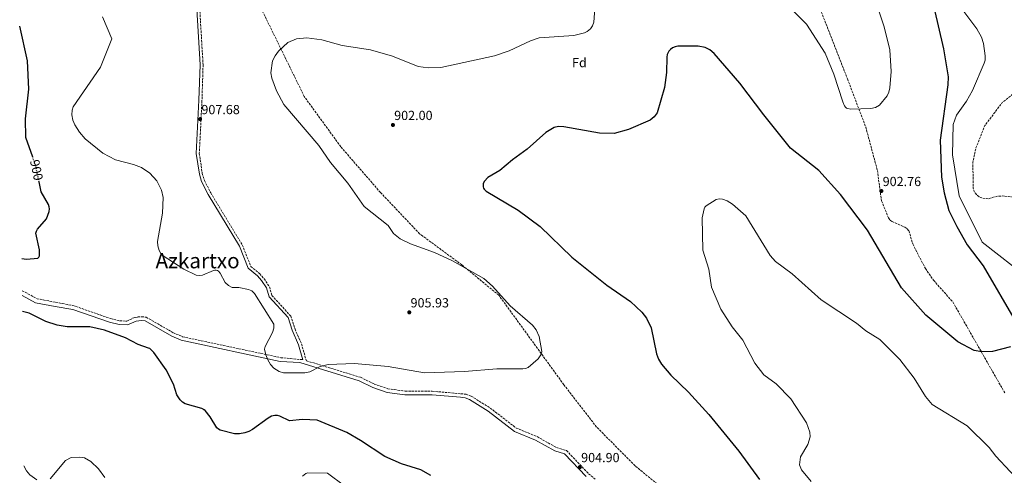
# Model space of a CAD drawing. Units: metres. Extents: x 566404 to 569832, y 4740319 to 4742666.
# Drawn here: x 566409 to 567156, y 4741748 to 4742094 of the extents above; entities that cross this region are included whole.
import ezdxf
from ezdxf.enums import TextEntityAlignment as Align

# ---------------------------------------------------------------- set-up
doc = ezdxf.new("R2010")
doc.units = ezdxf.units.M
doc.header["$MEASUREMENT"] = 0
doc.linetypes.add('DGN Style 3', pattern=[2.435890702152634, 1.739921930109024, -0.6959687720436097])
doc.linetypes.add('DGN Style 5', pattern=[1.217945351076317, 0.5219765790327072, -0.6959687720436097])
for name, color, linetype, lineweight in [('Balsa-alberca', 142, 'Continuous', 0), ('Camino', 7, 'DGN Style 3', 0), ('Cota de curva de nivel directora', 7, 'Continuous', 0), ('Cota de punto acotado terreno', 7, 'Continuous', 0), ('Curva de nivel de depresión intermedia', 30, 'DGN Style 3', 0), ('Curva de nivel directora', 30, 'Continuous', 30), ('Curva de nivel directora no vista', 30, 'DGN Style 5', 30), ('Curva de nivel intermedia', 30, 'Continuous', 0), ('Etiqueta de zona arbolada', 92, 'Continuous', 0), ('Margen derecho', 7, 'Continuous', 0), ('Punto acotado terreno (símbolo)', 7, 'Continuous', 0), ('Senda', 7, 'DGN Style 3', 0), ('Texto de Área (paraje) menor', 7, 'Continuous', 0), ('Zona arbolada', 92, 'DGN Style 3', 0)]:
    doc.layers.add(name, color=color, linetype=linetype, lineweight=lineweight)
doc.styles.add('Style-Arial', font='arial.ttf')

# ---------------------------------------------------------------- blocks, each defined once
blk = doc.blocks.new('5PATER')
at = {"layer": 'Balsa-alberca', "linetype": 'Continuous', "lineweight": 0}
h = blk.add_hatch(color=51, dxfattribs=at)
edge = h.paths.add_edge_path()
edge.add_ellipse((0, 0), major_axis=(-0.1095731443231308, -0.1110710700762829), ratio=0.9994222409660317, start_angle=0, end_angle=360)

msp = doc.modelspace()

# ---------------------------------------------------------------- linework, layer by layer
at = {"layer": 'Camino', "color": 7, "linetype": 'DGN Style 3', "lineweight": 0}
for points in [[(566544.7099999996, 4742114.780000002, 908.529999999999), (566548.0199999999, 4742059.550000002, 907.8899999999995), (566547.1700000005, 4742032.560000001, 907.929999999993), (566545.140000001, 4741992.51, 906.8600000000006), (566547.4099999997, 4741977.210000002, 906.6900000000023), (566549.0500000003, 4741971.83, 906.8399999999967), (566553.8599999984, 4741962.410000001, 906.6199999999953), (566577.6700000018, 4741923.010000001, 905.9700000000012), (566584.2399999988, 4741906.689999999, 905.8899999999995), (566590.9200000019, 4741901.180000001, 906.1100000000006), (566594.269999998, 4741897.300000002, 906.1399999999995), (566598.3299999972, 4741891.250000002, 906.100000000006), (566600.2600000005, 4741884.640000002, 905.9600000000065), (566614.5299999999, 4741868.960000002, 905.7599999999949), (566617.7499999986, 4741859.070000002, 905.7599999999949), (566622.5900000001, 4741848.000000001, 905.7899999999937), (566626.3500000018, 4741835.060000001, 904.7200000000014), (566667.3899999998, 4741822.49, 904.6100000000008), (566677.8599999994, 4741817.380000001, 903.9900000000052), (566688.2499999985, 4741813.830000003, 904.5700000000071), (566701.3299999987, 4741812.03, 904.8899999999996), (566721.8299999976, 4741811.949999999, 905.1199999999956), (566747.5399999989, 4741809.660000001, 905.0299999999991), (566751.3299999975, 4741808.260000002, 905.0399999999937), (566765.8299999972, 4741799.180000001, 905.2700000000042), (566785.6299999986, 4741783.980000001, 905.1999999999971), (566801.3500000008, 4741777.490000002, 905.1100000000006), (566816.0599999983, 4741769.230000001, 905.1900000000024), (566823.7099999995, 4741766.890000001, 905.3899999999995), (566840.4899999988, 4741749.369999999, 904.6399999999995), (566845.3799999994, 4741745.320000002, 904.3800000000047)], [(566410.8299999967, 4741888.220000001, 901.8099999999978), (566422.0199999983, 4741882.150000002, 901.7700000000042), (566436.4299999987, 4741879.34, 901.7700000000042), (566449.2899999997, 4741876.990000002, 901.7700000000042), (566477.7600000014, 4741867.08, 901.7899999999937), (566484.6399999991, 4741865.390000001, 901.7200000000012), (566490.1099999986, 4741865.140000002, 901.6600000000036), (566494.6999999996, 4741867.350000001, 901.6600000000036), (566496.4499999998, 4741867.960000001, 901.6900000000024), (566498.4200000013, 4741868.28, 901.779999999999), (566501.4299999998, 4741868.480000001, 901.9900000000055), (566504.8999999987, 4741868.090000001, 902.1600000000036), (566525.449999999, 4741856.300000003, 902.0700000000071), (566532.3700000015, 4741853.310000001, 902.279999999999), (566606.8900000001, 4741837.37, 904.5099999999949), (566623.73, 4741835.859999999, 904.7100000000064)]]:
    msp.add_polyline3d(points, dxfattribs=at)
at = {"layer": 'Curva de nivel de depresión intermedia', "color": 30, "linetype": 'DGN Style 3', "lineweight": 0, "elevation": 890, "flags": 128}
msp.add_lwpolyline([(567239.9100000013, 4741778.75), (567225.0600000008, 4741780.189999999), (567222.8400000011, 4741781.029999998), (567220.7699999993, 4741782.420000001), (567217.0000000006, 4741786.249999999), (567214.8400000016, 4741789.899999999), (567213.1800000007, 4741795.080000001), (567213.2700000001, 4741801.989999999), (567215.0300000014, 4741812.339999998), (567215.7700000014, 4741835.460000001), (567217.7699999996, 4741844.359999999), (567225.4000000005, 4741855.940000001), (567227.9599999997, 4741861.589999998), (567231.1600000005, 4741872.21), (567232.2900000014, 4741881.679999998), (567236.9299999995, 4741893.569999999), (567236.4199999999, 4741904.350000001), (567235.3100000012, 4741908.08), (567233.3300000009, 4741911.739999999), (567229.0500000005, 4741916.050000001), (567217.5100000004, 4741924.980000001), (567209.6300000013, 4741935.230000001), (567204.0299999999, 4741939.92), (567189.0600000009, 4741949.449999999), (567172.8600000005, 4741957.039999999), (567164.9299999998, 4741959.13), (567154.4100000011, 4741960.089999998), (567150.01, 4741959.8), (567143.7699999994, 4741957.989999999), (567139.4600000001, 4741958.329999999), (567136.8499999993, 4741959.38), (567134.6200000008, 4741961.15), (567132.9900000015, 4741963.49), (567132.1799999999, 4741966.119999999), (567132.0100000001, 4741985.869999999), (567134.1800000005, 4741996.229999999), (567141.1000000006, 4742013.55), (567154.2200000011, 4742030.930000001), (567161.880000001, 4742037.05), (567172.030000001, 4742041.06), (567176.9500000007, 4742043.939999999), (567191.3000000005, 4742056.029999999), (567195.6400000014, 4742062.739999999), (567199.8099999998, 4742066.069999999), (567203.29, 4742067.439999999), (567207.9700000006, 4742067.980000001), (567223.6400000014, 4742066.179999999), (567237.0999999995, 4742062.039999999), (567245.2399999999, 4742057.279999998), (567254.9600000007, 4742049.92), (567261.4600000007, 4742043.57), (567277.0199999998, 4742024.49), (567279.920000001, 4742018.699999999), (567289.7500000013, 4741986.220000001), (567305.5800000009, 4741949.349999999), (567327.2300000008, 4741922.289999999), (567354.2699999998, 4741881.779999998), (567364.5600000005, 4741873.59), (567368.1000000011, 4741871.79), (567400.1, 4741867.349999999), (567406.8700000005, 4741864.460000001), (567411.22, 4741861.67), (567413.3900000004, 4741858.890000001), (567414.5199999991, 4741855.59), (567414.5800000017, 4741852.909999999), (567414.1400000014, 4741850.06), (567409.5400000013, 4741841.659999999), (567403.9199999999, 4741834), (567396.2500000009, 4741828.439999999), (567386.2799999998, 4741824.76), (567372.2400000007, 4741823.039999999), (567366.8099999991, 4741821.279999999), (567345.85, 4741811.220000001), (567333.6300000001, 4741806.63), (567323.0800000001, 4741801.59), (567317.5200000012, 4741798.13), (567310.4700000014, 4741791.890000001), (567297.0500000014, 4741785.239999999), (567281.7000000002, 4741780.980000001), (567272.4199999997, 4741779.79), (567239.9100000013, 4741778.75)], dxfattribs=at)
at = {"layer": 'Curva de nivel directora', "color": 30, "linetype": 'Continuous', "lineweight": 30, "elevation": 900.0000000000002, "flags": 128}
for points in [[(567102.47, 4742103.350000001), (567109.7000000008, 4742071.710000001), (567113.1200000006, 4742050.560000001), (567113.0599999981, 4742044.359999999), (567107.26, 4742002.440000001), (567108.1099999994, 4741974.330000001), (567110.1199999988, 4741962.460000002), (567113.78, 4741949.04), (567119.6999999988, 4741936.930000001), (567127.6699999993, 4741923.120000001), (567139.8600000001, 4741907.080000001), (567164.769999999, 4741863.980000001)], [(566418.7399999994, 4741989.449999999), (566413.6200000007, 4742004.390000002), (566413.3300000001, 4742018.520000001), (566415.8600000005, 4742041.189999999), (566414.7599999984, 4742062.58), (566408.8899999988, 4742088.83)], [(567160.5099999986, 4741845.640000001), (567146.8299999994, 4741842.03), (567138.7600000004, 4741841.850000001), (567132.8700000007, 4741842.949999999), (567120.6399999998, 4741849.350000001), (567096.3500000001, 4741869.750000001), (567077.9199999988, 4741890.480000001), (567052.109999999, 4741934.240000002), (567031.5099999997, 4741961.160000001), (567015.0499999998, 4741979.350000001), (566993.6999999994, 4741996.480000001), (566973.2799999987, 4742021.640000001), (566955.1799999983, 4742045.74), (566935.6499999994, 4742068.270000001), (566932.4299999987, 4742071.020000001), (566928.8599999989, 4742072.810000001), (566923.6699999989, 4742073.630000001), (566908.2199999993, 4742073.760000001), (566906.1699999997, 4742073.270000001), (566904.2299999995, 4742072.390000001), (566902.5399999997, 4742071.230000001), (566901.2399999988, 4742069.850000001), (566900.0900000001, 4742067.340000002), (566899.7500000002, 4742065.32), (566899.6699999997, 4742053.87), (566898.0099999991, 4742042.390000002), (566892.4199999988, 4742023.130000002), (566890.329999999, 4742020.010000002), (566887.2800000003, 4742017.630000001)], [(566887.2800000003, 4742017.630000001), (566870.7499999988, 4742010.460000004), (566859.9799999996, 4742007.560000001), (566848.739999999, 4742007.789999999), (566821.6599999997, 4742012.66), (566817.5800000007, 4742012.720000003), (566814.2799999992, 4742011.92), (566808.0099999994, 4742008.310000001), (566793.9599999991, 4741995.470000002), (566782.7599999986, 4741987.619999999), (566773.0699999991, 4741979.36), (566764.0199999989, 4741974.04), (566761.4500000007, 4741971.34), (566760.599999999, 4741969.51), (566760.389999999, 4741966.91), (566760.7399999999, 4741965.949999999), (566761.2299999993, 4741965.150000001), (566762.6699999988, 4741963.689999999), (566787.1599999997, 4741949.340000002), (566803.6100000006, 4741936.980000001), (566827.6999999991, 4741913.540000001), (566854.3, 4741892.410000001), (566872.2100000005, 4741879.890000002), (566880.9500000001, 4741872.02), (566884.3699999999, 4741867.279999999), (566887.9299999983, 4741859.930000001), (566891.9699999995, 4741840.37), (566893.4999999984, 4741836.290000001), (566895.8099999996, 4741832.439999999), (566902.7299999997, 4741824.110000002), (566916.3299999986, 4741811.210000002), (566931.7999999983, 4741794.260000001), (566954.4200000005, 4741766.52), (566970.0800000002, 4741745.010000001)], [(566410.5899999997, 4741912.74), (566414.1100000002, 4741912.210000001), (566422.6500000008, 4741912.970000001), (566423.5000000002, 4741913.529999999), (566423.8299999988, 4741914.590000001), (566423.9899999998, 4741919.250000002), (566421.1699999989, 4741931.830000001), (566421.5600000002, 4741933.4), (566422.2999999999, 4741934.910000001), (566429.2299999989, 4741942.859999999), (566431.2299999994, 4741948.410000003), (566431.3899999983, 4741950.24), (566431.1899999992, 4741951.95), (566430.6900000008, 4741953.57), (566425.1799999988, 4741963.26), (566423.5699999996, 4741970.859999999)], [(566548.5099999994, 4741797.78), (566548.1499999996, 4741798.310000001), (566546.9499999993, 4741798.76), (566534.4099999999, 4741802.36), (566532.3899999993, 4741803.580000001), (566530.5199999984, 4741805.36), (566528.1099999989, 4741809.110000002), (566525.5999999989, 4741817.400000001), (566519.9599999995, 4741828.210000004), (566510.6599999989, 4741841.220000002), (566509.1500000001, 4741842.930000002), (566507.5799999988, 4741844.25), (566506.5999999997, 4741844.660000001), (566498.7999999991, 4741847.510000002), (566489.19, 4741852.410000001), (566473.3400000003, 4741858.15), (566462.1299999986, 4741860.689999999), (566444.8799999997, 4741860.680000001), (566437.3000000002, 4741861.939999999), (566428.829999999, 4741864.720000003), (566416.0899999985, 4741871.220000002), (566410.980000001, 4741872.500000001)], [(566720.7900000005, 4741748.11), (566713.0900000002, 4741752.370000001), (566698.5999999996, 4741756.820000002), (566685.8199999988, 4741762.410000001), (566667.3299999994, 4741774.670000001), (566657.0999999989, 4741780.500000001), (566634.4999999991, 4741790.09), (566623.5399999999, 4741790.359999999), (566613.5300000008, 4741789.590000001), (566606.119999999, 4741793.130000002), (566604.3399999997, 4741793.510000002), (566602.4699999989, 4741793.520000001), (566599.97, 4741792.890000002), (566597.4100000006, 4741791.600000001), (566585.5700000009, 4741782.960000002), (566582.7599999991, 4741781.480000001), (566579.6599999989, 4741780.490000002), (566575.649999999, 4741779.680000001), (566571.9099999995, 4741779.640000002), (566561.0199999998, 4741782.410000003), (566559.6499999996, 4741783.12), (566558.5199999985, 4741784.24), (566553.4600000003, 4741792.51), (566549.5699999989, 4741797.300000003), (566548.9400000008, 4741797.74), (566548.5099999994, 4741797.78)]]:
    msp.add_lwpolyline(points, dxfattribs=at)
at = {"layer": 'Curva de nivel directora no vista', "color": 30, "linetype": 'DGN Style 5', "lineweight": 30, "elevation": 900.0000000000005, "flags": 128}
msp.add_lwpolyline([(566423.5699999996, 4741970.859999999), (566421.1100000008, 4741982.560000001), (566418.7399999994, 4741989.449999999)], dxfattribs=at)
at = {"layer": 'Curva de nivel intermedia', "color": 30, "linetype": 'Continuous', "lineweight": 0, "flags": 128}
for points, elevation in [([(566987.1200000012, 4742109.720000001), (567005.7200000002, 4742090.42), (567019.9300000014, 4742068.550000001), (567026.5300000019, 4742052.390000001), (567033.2199999996, 4742031.449999998), (567034.0800000001, 4742029.390000001), (567034.6700000003, 4742028.359999999), (567035.380000001, 4742027.499999999), (567036.2300000003, 4742026.8), (567037.1900000015, 4742026.33), (567039.3300000007, 4742025.939999999), (567054.6100000002, 4742026.55), (567058.1700000009, 4742027.26), (567061.1399999993, 4742029.07), (567066.9000000015, 4742036.08), (567068.1700000011, 4742038.82), (567069.0200000005, 4742042.109999998), (567069.9800000016, 4742054.65), (567069.1100000021, 4742070.980000001), (567064.5700000002, 4742088.52), (567056.7699999994, 4742112.470000001)], 905), ([(567116.0599999998, 4742112.519999999), (567134.9900000019, 4742086.899999999), (567138.500000001, 4742080.470000001), (567140.0400000011, 4742075.859999999), (567141.4200000003, 4742066.51), (567141.2100000001, 4742063.05), (567140.5000000015, 4742060.850000001), (567131.6700000004, 4742040.079999999), (567127.0900000005, 4742032.100000001), (567119.4999999999, 4742021.34), (567117.1100000005, 4742014.210000001), (567116.4700000011, 4741991.390000001), (567121.4700000013, 4741960.180000001), (567138.9700000006, 4741925.069999999), (567174.7800000003, 4741897.17)], 895.0000000000002), ([(566602.6200000009, 4742066.519999999), (566605.1700000013, 4742069.980000001), (566612.4199999999, 4742076.470000001), (566618.9000000019, 4742079.359999999), (566626.7200000007, 4742080.140000001), (566638.0500000007, 4742078.509999998), (566653.4100000008, 4742074.17), (566675.0600000009, 4742071.029999999), (566691.8000000002, 4742066.140000001), (566711.100000001, 4742058.28), (566718.6500000014, 4742057.320000002), (566728.4300000003, 4742057.63), (566769.0800000015, 4742066.439999999), (566780.1500000001, 4742070.23), (566796.2900000004, 4742077.819999999), (566802.9700000014, 4742080.07), (566829.3200000019, 4742081.859999998), (566837.3000000014, 4742083.84), (566839.4400000006, 4742084.99), (566841.9200000016, 4742087.009999999), (566843.37, 4742089.069999999), (566844.3899999993, 4742091.970000001), (566845.4199999997, 4742105.779999999)], 905), ([(566471.730000001, 4742095.939999999), (566478.8099999997, 4742079.3), (566470.2800000003, 4742057.830000001), (566449.4800000021, 4742027.819999998), (566448.6100000002, 4742025.21), (566448.5000000007, 4742021.529999999), (566449.2500000017, 4742017.640000001), (566450.7300000014, 4742013.939999999), (566454.1700000013, 4742008.480000001), (566458.5999999993, 4742003.359999999), (566472.0000000015, 4741992.55), (566481.6100000005, 4741987.599999999), (566495.2600000007, 4741984.019999999), (566501.28, 4741981.649999999), (566507.5800000011, 4741977.349999999), (566513.0000000013, 4741971.51), (566516.5599999997, 4741964.57), (566517.8099999991, 4741959), (566517.3399999999, 4741946.970000001), (566513.5500000012, 4741925.519999999), (566513.7800000014, 4741922.32), (566514.6599999998, 4741918.76), (566515.8800000002, 4741916.480000001), (566517.0500000014, 4741915.159999999), (566533.5300000014, 4741904.640000001), (566542.8800000012, 4741900.109999999), (566545.140000001, 4741899.699999998), (566547.6700000013, 4741899.890000001), (566555.8699999999, 4741903.659999999), (566556.9900000019, 4741903.849999999), (566557.9800000021, 4741903.769999999), (566558.8300000015, 4741903.509999999), (566559.6600000008, 4741903.009999999), (566561.0300000008, 4741901.509999999), (566564.8500000008, 4741894.449999998), (566567.2800000005, 4741892.060000001), (566570.1700000005, 4741890.730000001), (566575.1000000014, 4741890.720000001), (566582.5600000002, 4741889.07), (566584.9100000015, 4741887.99), (566587.0500000007, 4741885.970000001), (566601.7300000013, 4741862.810000001), (566601.8000000005, 4741861.26), (566601.5700000003, 4741859.710000001), (566600.5900000014, 4741856.449999999), (566595.1300000009, 4741845.989999999), (566594.6700000004, 4741843.81), (566595.6100000015, 4741839.59), (566597.2200000007, 4741835.699999998), (566599.1500000019, 4741832.189999999), (566601.5700000003, 4741829.470000001), (566605.6300000016, 4741826.850000001), (566609.0400000003, 4741825.929999999), (566625.0900000011, 4741825.96), (566628.9700000014, 4741826.59), (566636.8900000007, 4741830.609999998), (566642.9800000016, 4741832.210000002), (566662.9599999996, 4741832.849999999), (566688.32, 4741830.74), (566716.0800000009, 4741825.79), (566746.3400000008, 4741826.8), (566770.900000001, 4741828.930000001), (566790.6700000011, 4741828.99), (566792.4900000006, 4741829.16), (566794.7000000011, 4741829.909999999), (566802.1500000011, 4741836.579999999), (566804.1600000005, 4741839.560000001), (566804.6400000011, 4741840.720000001), (566804.9400000006, 4741842.140000001), (566802.8900000008, 4741853.430000001), (566800.6199999999, 4741858.42), (566798.0300000015, 4741862.029999998), (566780.880000001, 4741876.77), (566767.6599999999, 4741891.619999998), (566760.9100000019, 4741897.51), (566737.2600000015, 4741910.99), (566723.4900000006, 4741917.079999999), (566705.3299999997, 4741923.730000001), (566697.5600000002, 4741927.619999998), (566692.5500000012, 4741931.679999999), (566688.3600000002, 4741937.779999999), (566670.100000001, 4741952.130000001), (566657.8700000001, 4741969.829999999), (566644.7000000004, 4741985.369999998), (566635.7599999997, 4741998.350000001), (566609.1800000012, 4742029.390000001), (566603.6500000014, 4742039.730000001), (566600.0400000014, 4742049.48), (566599.5300000019, 4742053.57), (566600.6699999997, 4742062.660000001), (566602.6200000009, 4742066.519999999)], 905), ([(567171.2400000021, 4741739.51), (567149.5200000005, 4741762.539999999), (567144.240000001, 4741769.34), (567127.6200000002, 4741785.74), (567100.9800000014, 4741801.970000001), (567096.0000000015, 4741807.819999998), (567087.5200000011, 4741821.769999999), (567076.6900000017, 4741836.029999999), (567061.47, 4741851.26), (567050.8799999999, 4741857.730000001), (567043.5900000008, 4741863.56), (567016.7999999999, 4741881.279999998), (566994.950000001, 4741901.12), (566982.290000001, 4741910.4), (566978.2800000011, 4741914.859999999), (566959.6599999998, 4741945.079999999), (566949.7500000012, 4741953.81), (566945.6200000006, 4741956.439999999), (566942.1600000005, 4741957.679999999), (566939.5800000011, 4741957.859999999), (566937.240000001, 4741957.390000001), (566929.5400000007, 4741952.679999999), (566928.6100000008, 4741951.53), (566928.0300000019, 4741950.220000001)], 895.0000000000002), ([(566928.0300000019, 4741950.220000001), (566926.730000001, 4741943.4), (566927.2200000006, 4741919.079999999), (566931.7500000013, 4741904.509999998), (566933.6600000003, 4741890.8), (566940.9000000021, 4741874.140000002), (566949.2599999994, 4741860.909999999), (566957.4900000016, 4741850.67), (566966.4600000014, 4741833.230000001), (566973.4700000009, 4741824.429999999), (566982.6900000012, 4741817.52), (566993.7999999999, 4741806.149999999), (567005.6900000012, 4741787.949999998), (567008.3300000008, 4741780.869999999), (567008.4300000014, 4741777.329999999), (567006.7500000006, 4741771.570000002), (567001.1300000013, 4741762.039999999), (567000.4899999998, 4741756.019999999), (567002.0700000001, 4741752.42), (567009.4200000016, 4741743.329999999)], 895.0000000000002), ([(566473.480000001, 4741746.51), (566468.7699999993, 4741752.939999999), (566462.7900000003, 4741758.52), (566457.940000002, 4741761.300000001), (566456.5099999993, 4741761.75), (566454.2899999998, 4741761.899999999), (566447.9599999997, 4741761.59), (566443.5400000009, 4741759.499999999), (566432.1100000001, 4741745.490000002)], 895.0000000000002), ([(566421.8000000014, 4741744.609999998), (566416.6300000015, 4741748.439999999), (566414.1000000013, 4741751.609999998), (566412.1100000021, 4741755.319999999)], 895.0000000000002), ([(566655.2400000015, 4741740.16), (566642.32, 4741749.890000001), (566627.530000002, 4741749.99), (566626.0400000011, 4741749.449999999), (566624.670000001, 4741748.56), (566623.5399999999, 4741747.390000001)], 895.0000000000002)]:
    msp.add_lwpolyline(points, dxfattribs=dict(at, elevation=elevation))
at = {"layer": 'Margen derecho', "color": 7, "linetype": 'Continuous', "lineweight": 0}
for points in [[(566623.73, 4741835.859999999, 904.7100000000064), (566620.4399999997, 4741847.220000001, 905.7899999999937), (566615.6099999995, 4741858.26, 905.7599999999949), (566612.5100000015, 4741867.790000001, 905.7599999999949), (566598.2199999976, 4741883.490000002, 905.9600000000065), (566596.2399999973, 4741890.270000001, 906.100000000006), (566592.4400000018, 4741895.910000003, 906.1399999999995), (566589.3199999994, 4741899.540000002, 906.1100000000006), (566582.3299999977, 4741905.300000002, 905.8899999999995), (566575.6099999987, 4741921.990000002, 905.9700000000012), (566551.86, 4741961.290000001, 906.6199999999953), (566546.9200000024, 4741970.970000002, 906.8399999999967), (566545.1700000024, 4741976.710000002, 906.6900000000023), (566542.85, 4741992.4, 906.8600000000006), (566544.8799999994, 4742032.650000001, 907.929999999993), (566545.730000001, 4742059.520000001, 907.8899999999995), (566542.4200000007, 4742114.680000001, 908.529999999999)], [(566410.859999998, 4741884.57, 901.800000000003), (566420.9299999997, 4741879.11, 901.7700000000042), (566435.8200000006, 4741876.210000001, 901.7700000000042), (566449.1499999989, 4741873.820000002, 901.7700000000042), (566476.949999998, 4741864.36, 901.7899999999937), (566484.2300000001, 4741862.570000002, 901.7200000000012), (566490.6999999987, 4741862.270000001, 901.6600000000036), (566497.1499999972, 4741865.2, 901.6900000000024), (566501.3700000016, 4741865.640000001, 901.9900000000055), (566504.0000000002, 4741865.33, 902.1600000000036), (566524.1799999995, 4741853.760000001, 902.0700000000071), (566531.4999999997, 4741850.600000001, 902.279999999999), (566606.499999999, 4741834.550000002, 904.5099999999949), (566621.3599999985, 4741833.619999999, 904.7200000000014), (566666.3500000003, 4741819.84, 904.6100000000008), (566676.7699999987, 4741814.75, 903.9900000000052), (566687.6000000002, 4741811.060000002, 904.5700000000071), (566701.1200000008, 4741809.189999999, 904.8899999999996), (566721.7199999981, 4741809.110000002, 905.1199999999956), (566743.2600000007, 4741807.49, 905.0399999999937), (566746.8099999981, 4741806.9, 905.0299999999991), (566750.079999998, 4741805.7, 905.0399999999937), (566764.2100000011, 4741796.84, 905.2700000000042), (566784.1999999981, 4741781.5, 905.1999999999971), (566800.1099999981, 4741774.930000001, 905.1100000000006), (566814.9299999997, 4741766.610000002, 905.1900000000024), (566822.1700000016, 4741764.390000002, 905.3899999999995), (566838.550000001, 4741747.290000003, 904.6399999999995)]]:
    msp.add_polyline3d(points, dxfattribs=at)
at = {"layer": 'Senda', "color": 7, "linetype": 'DGN Style 3', "lineweight": 0}
msp.add_polyline3d([(567012.5699999988, 4742111.250000002, 905.4799999999959), (567036.7899999992, 4742049.040000002, 905.3800000000049), (567050.7500000001, 4742012.250000001, 904.3699999999956), (567059.5399999989, 4741979.53, 903.4700000000012), (567062.6299999979, 4741956.369999999, 902.7400000000055), (567068.0100000001, 4741943.420000001, 902.3200000000071), (567069.2199999995, 4741941.84, 902.279999999999), (567070.7899999986, 4741940.610000002, 902.2400000000052), (567080.4600000001, 4741936.320000002, 902.1999999999972), (567082.0799999984, 4741935.199999999, 902.2100000000064), (567083.3700000005, 4741933.790000001, 902.2200000000012), (567086.3099999975, 4741923.680000001, 902.4100000000036), (567095.9899999979, 4741905.060000001, 901.9400000000023), (567102.1000000011, 4741896.130000001, 901.7599999999949), (567116.7399999973, 4741879.710000001, 901.6399999999995), (567156.2100000004, 4741810.66, 898.1900000000024)], dxfattribs=at)
at = {"layer": 'Zona arbolada', "color": 92, "linetype": 'DGN Style 3', "lineweight": 0}
msp.add_polyline3d([(566907.5499999998, 4741729.119999999, 900.0200000000042), (566875.6699999999, 4741755.41, 899.6300000000047), (566846.5499999998, 4741784.76, 900.4100000000036), (566821.6600000003, 4741816.91, 900.529999999999), (566804.54, 4741840.480000001, 905), (566772.4299999997, 4741884.699999999, 907.1300000000047), (566747.6500000004, 4741905.060000001, 905), (566744.3600000005, 4741907.77, 904.6600000000036), (566712.2999999998, 4741931.390000001, 901.5200000000042), (566682.54, 4741962.77, 903.2700000000042), (566652.4199999999, 4741997.480000001, 905.2299999999959), (566624.75, 4742035.529999999, 906.3800000000047), (566587.8200000003, 4742111.029999999, 908.5)], dxfattribs=at)
msp.add_polyline3d([(566907.5499999998, 4741729.119999999, 900.0200000000042), (566875.6699999999, 4741755.41, 899.6300000000047), (566846.5499999998, 4741784.76, 900.4100000000036), (566821.6600000003, 4741816.91, 900.529999999999), (566804.54, 4741840.480000001, 905), (566772.4299999997, 4741884.699999999, 907.1300000000047), (566747.6500000004, 4741905.060000001, 905), (566744.3600000005, 4741907.77, 904.6600000000036), (566712.2999999998, 4741931.390000001, 901.5200000000042), (566682.54, 4741962.77, 903.2700000000042), (566652.4199999999, 4741997.480000001, 905.2299999999959), (566624.75, 4742035.529999999, 906.3800000000047), (566587.8200000003, 4742111.029999999, 908.5)], dxfattribs=at)

# ---------------------------------------------------------------- block references
at = {"layer": 'Punto acotado terreno (símbolo)', "color": 7, "linetype": 'Continuous', "lineweight": 0, "xscale": 10, "yscale": 10, "zscale": 10}
for p in [(566545.7600000001, 4742018.390000001, 907.679999999993), (566691.9999999991, 4742013.949999999, 902), (567062.5799999987, 4741963.83, 902.7599999999952), (566704.4299999989, 4741871.790000002, 905.9299999999935), (566833.8399999992, 4741754.350000001, 904.8999999999943)]:
    msp.add_blockref('5PATER', p, dxfattribs=at)

# ---------------------------------------------------------------- texts
at = {"layer": 'Cota de curva de nivel directora', "color": 7, "linetype": 'Continuous', "lineweight": 0, "style": 'Style-Arial'}
msp.add_text('900', height=7.000000000000002, rotation=281.89554, dxfattribs=at).set_placement((566421.7052306292, 4741979.740570403, 900), align=Align.MIDDLE_CENTER)
at = {"layer": 'Cota de punto acotado terreno', "color": 7, "linetype": 'Continuous', "lineweight": 0, "style": 'Style-Arial'}
for s, p in [('907.68', (566546.7199999995, 4742022.140000001, 907.679999999993)), ('902.00', (566692.9600000007, 4742017.699999999, 902)), ('902.76', (567063.5500000014, 4741967.58, 902.7599999999949)), ('905.93', (566705.3999999994, 4741875.540000002, 905.929999999993)), ('904.90', (566834.8000000007, 4741758.099999999, 904.8999999999943))]:
    msp.add_text(s, height=7.000000000000002, dxfattribs=at).set_placement(p)
at = {"layer": 'Etiqueta de zona arbolada', "color": 92, "linetype": 'Continuous', "lineweight": 0, "style": 'Style-Arial'}
msp.add_text('Fd', height=7.000000000000002, dxfattribs=at).set_placement((566833.5074413662, 4742061.270010002, 903.550000000003), align=Align.MIDDLE_CENTER)
at = {"layer": 'Texto de Área (paraje) menor', "color": 7, "linetype": 'Continuous', "lineweight": 0, "style": 'Style-Arial'}
msp.add_text('Azkartxo', height=11.5, dxfattribs=at).set_placement((566543.8398334846, 4741910.960010001, 905.029999999999), align=Align.MIDDLE_CENTER)

doc.saveas('drawing.dxf')
